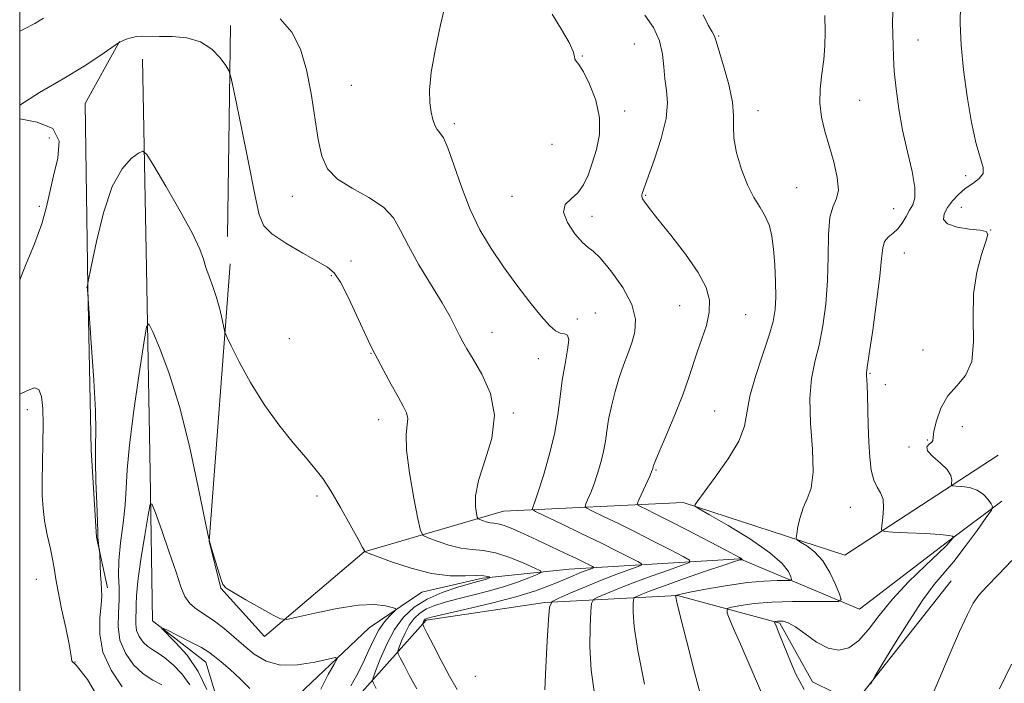
# Model space of a CAD drawing. Extents: x 2114800 to 2117700, y 342300 to 345200.
# Drawn here: x 2115000 to 2115241, y 343551 to 343714 of the extents above; entities that cross this region are included whole.
import ezdxf

# ---------------------------------------------------------------- set-up
doc = ezdxf.new("R2010")
doc.units = 0
doc.header["$MEASUREMENT"] = 0
for name, color, linetype, lineweight in [('32000', 7, 'Continuous', 0), ('DTM HARD BREAKLINE', 7, 'Continuous', 0), ('DTM SPOT ELEVATION', 2, 'Continuous', 13), ('INDEX CONTOUR', 41, 'Continuous', 13), ('INTERMEDIATE CONTOUR', 44, 'Continuous', 0)]:
    doc.layers.add(name, color=color, linetype=linetype, lineweight=lineweight)

msp = doc.modelspace()

# ---------------------------------------------------------------- linework, layer by layer
at = {"layer": '32000', "flags": 128}
msp.add_lwpolyline([(2115000, 342500), (2117500, 342500), (2117500, 345000), (2115000, 345000), (2115000, 342500)], dxfattribs=at)
at = {"layer": 'DTM HARD BREAKLINE'}
for points in [[(2115051.626, 343712.293, 1044.365), (2115050.824, 343660.636, 1042.685)], [(2115024.459, 343708.351, 1044.015), (2115016.021, 343693.222, 1043.035), (2115016.649, 343648.454, 1041.985), (2115017.464, 343608.522, 1042.195), (2115018.781, 343587.17, 1042.125), (2115021.499, 343574.742, 1041.705)], [(2115030.05, 343704.03, 1043.12), (2115031.01, 343652.94, 1040.53), (2115031.96, 343603.07, 1038.42), (2115032.47, 343566.64, 1036.11), (2115045.57, 343556.56, 1035.26), (2115050.95, 343538.78, 1035.06), (2115055.12, 343520.74, 1034.61), (2115053.6, 343489.67, 1033.76), (2115047, 343481.97, 1033.86)], [(2115239.5, 343607.2, 1061.34), (2115201.94, 343582.71, 1056.97), (2115162.39, 343595.61, 1053.77), (2115118.41, 343593.52, 1046.92), (2115084.31, 343583.51, 1041.98), (2115059.91, 343562.87, 1039.55), (2115049.23, 343574.7, 1039.96), (2115046.38, 343586.15, 1040), (2115051.54, 343653.96, 1042.67)], [(2115055.12, 343520.74, 1034.61), (2115065.04, 343545.58, 1036.48), (2115085.55, 343564.94, 1038.86), (2115098.39, 343573.68, 1041.01), (2115113.26, 343577.07, 1041.7), (2115134.5, 343579.32, 1044.98), (2115176.28, 343581.86, 1051.91), (2115205.55, 343569.56, 1056.68), (2115227.08, 343586, 1057.7), (2115240.39, 343595.97, 1060.41)], [(2115227.95, 343576.47, 1061.06), (2115205.12, 343547.54, 1059.8), (2115204.65, 343546.56, 1059.16), (2115194.06, 343551.79, 1058.75), (2115186.04, 343566.11, 1058.22), (2115161, 343572.85, 1054.09), (2115128.5, 343571.17, 1047.77), (2115099.46, 343566.85, 1046.28), (2115083.09, 343548.52, 1040.97), (2115065.35, 343523.33, 1037.2), (2115063.69, 343484.92, 1037.2), (2115059.96, 343454.55, 1036.15), (2115065.64, 343433.35, 1035.5), (2115071.1, 343409.71, 1036.07), (2115071.11, 343391.62, 1036.23), (2115061.92, 343367.28, 1036.19), (2115046.8, 343346.53, 1036.68), (2115038.44, 343332.47, 1036.15), (2115031.56, 343317.21, 1036.23), (2115022.46, 343303.64, 1036.27), (2115007.72, 343291.2, 1036.43), (2115000, 343284.721, 1036.43)]]:
    msp.add_polyline3d(points, dxfattribs=at)
at = {"layer": 'DTM SPOT ELEVATION'}
for p in [(2115171.05, 343709.7, 1054.13), (2115150.48, 343707.75, 1050.83), (2115219.88, 343708.74, 1058.73), (2115137.74, 343704.86, 1050.13), (2115081.169, 343697.662, 1046.885), (2115205.57, 343694, 1057.03), (2115148.1, 343691.4, 1050.53), (2115180.74, 343691.48, 1054.63), (2115106.42, 343688.27, 1048.33), (2115007.25, 343684.78, 1045.53), (2115130.29, 343683.18, 1048.43), (2115231.56, 343675.56, 1059.53), (2115190.21, 343672.64, 1054.93), (2115066.72, 343670.53, 1045.33), (2115120.47, 343670.53, 1049.33), (2115153.18, 343670.73, 1052.13), (2115004.84, 343668.02, 1044.33), (2115213.9, 343667.47, 1057.13), (2115230.44, 343667.77, 1060.83), (2115140.11, 343665.57, 1050.63), (2115237.64, 343662.24, 1060.03), (2115216.56, 343656.65, 1058.83), (2115081.09, 343654.71, 1044.43), (2115076.28, 343651.06, 1043.83), (2115161.51, 343643.74, 1051.13), (2115136.48, 343640.53, 1048.73), (2115140.88, 343641.93, 1048.63), (2115177.72, 343641.54, 1052.83), (2115115.61, 343637.23, 1046.73), (2115065.96, 343635.7, 1043.03), (2115221.1, 343632.89, 1058.33), (2115085.97, 343632.12, 1043.93), (2115126.94, 343630.8, 1047.03), (2115208.1, 343627.22, 1058.13), (2115211.86, 343624.42, 1059.03), (2115001.91, 343618.31, 1044.63), (2115170.13, 343618.03, 1053.03), (2115087.84, 343615.85, 1043.33), (2115120.81, 343617.53, 1046.13), (2115230.71, 343614.18, 1061.43), (2115222.14, 343610.93, 1059.83), (2115217.69, 343609.16, 1059.83), (2115155.73, 343603.59, 1052.13), (2115072.73, 343597.21, 1041.73), (2115203.34, 343594.4, 1056.93), (2115004.1, 343576.83, 1044.83), (2115013.53, 343556.63, 1043.93), (2115111.55, 343553.13, 1047.33)]:
    msp.add_point(p, dxfattribs=at)
at = {"layer": 'INDEX CONTOUR'}
for points in [[(2115230.234, 343717.228, 1060), (2115230.226, 343712.782, 1060), (2115230.473, 343707.491, 1060), (2115231.024, 343701.458, 1060), (2115231.899, 343694.913, 1060), (2115232.986, 343688.586, 1060), (2115234.143, 343683.332, 1060), (2115235.86, 343677.54, 1060), (2115235.808, 343676.073, 1060), (2115234.843, 343674.855, 1060), (2115233.254, 343673.679, 1060), (2115231.452, 343672.415, 1060), (2115229.782, 343670.969, 1060), (2115228.333, 343669.395, 1060), (2115227.126, 343667.785, 1060), (2115226.253, 343666.233, 1060), (2115226.093, 343664.847, 1060), (2115227.094, 343663.737, 1060), (2115229.464, 343662.98, 1060), (2115232.456, 343662.507, 1060), (2115235.08, 343662.213, 1060), (2115236.555, 343661.923, 1060), (2115236.926, 343661.175, 1060), (2115236.442, 343659.436, 1060), (2115235.394, 343656.31, 1060), (2115234.239, 343651.943, 1060), (2115233.474, 343646.621, 1060), (2115233.393, 343640.711, 1060), (2115233.48, 343634.926, 1060), (2115233.017, 343630.063, 1060), (2115231.509, 343626.649, 1060), (2115229.355, 343624.126, 1060), (2115227.18, 343621.667, 1060), (2115225.495, 343618.693, 1060), (2115224.37, 343615.61, 1060), (2115223.762, 343613.07, 1060), (2115223.579, 343611.547, 1060), (2115223.526, 343610.792, 1060), (2115223.262, 343610.376, 1060), (2115222.608, 343609.922, 1060), (2115222.039, 343609.258, 1060), (2115222.198, 343608.263, 1060), (2115223.488, 343606.875, 1060), (2115225.36, 343605.261, 1060), (2115227.03, 343603.645, 1060), (2115227.9, 343602.225, 1060), (2115228.131, 343601.088, 1060), (2115228.071, 343600.294, 1060), (2115228.052, 343599.867, 1060), (2115228.329, 343599.698, 1060), (2115229.14, 343599.641, 1060), (2115230.619, 343599.549, 1060), (2115232.483, 343599.263, 1060), (2115234.345, 343598.622, 1060), (2115235.883, 343597.552, 1060), (2115237.035, 343596.321, 1060), (2115237.802, 343595.284, 1060), (2115238.14, 343594.613, 1060), (2115237.827, 343593.752, 1060), (2115236.593, 343591.964, 1060), (2115234.315, 343588.79, 1060), (2115231.451, 343584.888, 1060), (2115228.601, 343581.194, 1060), (2115223.852, 343575.533, 1060), (2115221.089, 343571.8, 1060), (2115217.592, 343566.494, 1060), (2115213.966, 343560.696, 1060), (2115211.041, 343555.91, 1060), (2115209.409, 343553.217, 1060), (2115208.708, 343551.994, 1060), (2115208.335, 343551.195, 1060)], [(2115130.303, 343715.032, 1050), (2115132.577, 343711.284, 1050), (2115134.483, 343708.094, 1050), (2115135.46, 343705.955, 1050), (2115135.77, 343704.706, 1050), (2115135.878, 343704.02, 1050), (2115136.19, 343703.532, 1050), (2115136.855, 343702.706, 1050), (2115137.961, 343700.966, 1050), (2115139.487, 343697.929, 1050), (2115140.994, 343693.989, 1050), (2115141.932, 343689.733, 1050), (2115141.914, 343685.662, 1050), (2115141.186, 343681.926, 1050), (2115140.152, 343678.588, 1050), (2115139.121, 343675.702, 1050), (2115138.007, 343673.296, 1050), (2115136.631, 343671.387, 1050), (2115134.958, 343669.913, 1050), (2115133.544, 343668.484, 1050), (2115133.095, 343666.629, 1050), (2115134.063, 343664.078, 1050), (2115135.889, 343661.357, 1050), (2115137.762, 343659.194, 1050), (2115139.113, 343658.025, 1050), (2115140.341, 343657.116, 1050), (2115142.084, 343655.447, 1050), (2115144.723, 343652.305, 1050), (2115147.612, 343648.224, 1050), (2115149.847, 343644.05, 1050), (2115150.753, 343640.45, 1050), (2115150.579, 343637.384, 1050), (2115149.805, 343634.633, 1050), (2115148.837, 343631.982, 1050), (2115147.799, 343629.232, 1050), (2115146.744, 343626.189, 1050), (2115145.728, 343622.75, 1050), (2115144.833, 343619.191, 1050), (2115144.142, 343615.88, 1050), (2115143.695, 343613.074, 1050), (2115143.351, 343610.581, 1050), (2115142.919, 343608.097, 1050), (2115142.26, 343605.411, 1050), (2115141.439, 343602.679, 1050), (2115140.568, 343600.148, 1050), (2115139.752, 343598.033, 1050), (2115139.064, 343596.403, 1050), (2115138.566, 343595.295, 1050), (2115138.373, 343594.671, 1050), (2115138.804, 343594.202, 1050), (2115140.225, 343593.487, 1050), (2115142.884, 343592.216, 1050), (2115146.526, 343590.452, 1050), (2115150.777, 343588.352, 1050), (2115155.222, 343586.101, 1050), (2115159.291, 343584.006, 1050), (2115162.375, 343582.404, 1050), (2115163.96, 343581.495, 1050), (2115163.903, 343580.939, 1050), (2115162.155, 343580.259, 1050), (2115158.811, 343579.1, 1050), (2115154.549, 343577.593, 1050), (2115150.19, 343575.99, 1050), (2115146.436, 343574.519, 1050), (2115143.504, 343573.299, 1050), (2115141.49, 343572.428, 1050), (2115140.413, 343571.855, 1050), (2115139.975, 343570.95, 1050), (2115139.802, 343568.937, 1050), (2115139.622, 343565.266, 1050), (2115139.574, 343560.298, 1050), (2115139.9, 343554.619, 1050), (2115140.71, 343548.791, 1050)], [(2115034.787, 343551.039, 1040), (2115032.564, 343552.125, 1040), (2115030.185, 343553.7, 1040), (2115027.851, 343555.947, 1040), (2115025.858, 343558.75, 1040), (2115024.532, 343561.916, 1040), (2115024.067, 343565.255, 1040), (2115024.15, 343568.598, 1040), (2115024.339, 343571.778, 1040), (2115024.309, 343574.728, 1040), (2115024.202, 343577.782, 1040), (2115024.275, 343581.372, 1040), (2115024.7, 343585.76, 1040), (2115025.3, 343590.525, 1040), (2115025.812, 343595.071, 1040), (2115026.07, 343599.11, 1040), (2115026.309, 343603.57, 1040), (2115026.86, 343609.685, 1040), (2115027.932, 343618.107, 1040), (2115029.235, 343627.155, 1040), (2115030.356, 343634.57, 1040), (2115031.033, 343638.568, 1040), (2115031.61, 343639.287, 1040), (2115032.58, 343637.343, 1040), (2115034.301, 343633.255, 1040), (2115036.583, 343627.157, 1040), (2115039.098, 343619.087, 1040), (2115041.533, 343609.404, 1040), (2115043.642, 343599.759, 1040), (2115046.048, 343587.852, 1040), (2115046.503, 343585.831, 1040), (2115046.944, 343584.326, 1040), (2115049.225, 343576.977, 1040), (2115049.745, 343575.573, 1040), (2115050.558, 343574.664, 1040), (2115052.315, 343573.566, 1040), (2115055.378, 343571.81, 1040), (2115062.011, 343568.056, 1040), (2115063.84, 343567.127, 1040), (2115065.36, 343566.991, 1040), (2115067.873, 343567.531, 1040), (2115072.256, 343568.574, 1040), (2115077.673, 343569.724, 1040), (2115082.862, 343570.528, 1040), (2115086.81, 343570.667, 1040), (2115089.496, 343570.353, 1040), (2115091.148, 343569.933, 1040), (2115091.971, 343569.654, 1040), (2115092.083, 343569.373, 1040), (2115091.58, 343568.851, 1040), (2115090.578, 343567.883, 1040), (2115089.275, 343566.415, 1040), (2115087.888, 343564.429, 1040), (2115086.582, 343561.946, 1040), (2115085.307, 343559.142, 1040), (2115083.96, 343556.232, 1040), (2115082.494, 343553.404, 1040), (2115081.073, 343550.734, 1040)]]:
    msp.add_polyline3d(points, dxfattribs=at)
at = {"layer": 'INTERMEDIATE CONTOUR'}
for points in [[(2115104.146, 343717.283, 1048), (2115103.027, 343712.481, 1048), (2115101.746, 343706.544, 1048), (2115100.735, 343700.854, 1048), (2115100.32, 343696.494, 1048), (2115100.389, 343693.364, 1048), (2115100.724, 343691.065, 1048), (2115101.146, 343689.262, 1048), (2115101.63, 343687.867, 1048), (2115102.19, 343686.853, 1048), (2115102.855, 343686.068, 1048), (2115103.703, 343684.842, 1048), (2115104.823, 343682.379, 1048), (2115106.29, 343678.168, 1048), (2115108.1, 343672.84, 1048), (2115110.231, 343667.312, 1048), (2115112.665, 343662.299, 1048), (2115115.398, 343657.712, 1048), (2115118.43, 343653.257, 1048), (2115121.697, 343648.771, 1048), (2115124.889, 343644.593, 1048), (2115127.636, 343641.192, 1048), (2115129.67, 343638.913, 1048), (2115131.139, 343637.618, 1048), (2115132.298, 343637.047, 1048), (2115133.324, 343636.875, 1048), (2115134.09, 343636.527, 1048), (2115134.394, 343635.361, 1048), (2115134.118, 343632.922, 1048), (2115133.482, 343629.493, 1048), (2115132.791, 343625.539, 1048), (2115132.256, 343621.421, 1048), (2115131.71, 343617.075, 1048), (2115130.889, 343612.329, 1048), (2115129.635, 343607.17, 1048), (2115128.2, 343602.216, 1048), (2115126.937, 343598.244, 1048), (2115126.118, 343595.814, 1048), (2115125.68, 343594.62, 1048), (2115125.478, 343594.143, 1048), (2115125.499, 343593.881, 1048), (2115126.274, 343593.419, 1048), (2115128.467, 343592.361, 1048), (2115132.453, 343590.458, 1048), (2115137.452, 343588.059, 1048), (2115142.397, 343585.657, 1048), (2115146.405, 343583.667, 1048), (2115149.344, 343582.173, 1048), (2115151.27, 343581.175, 1048), (2115152.223, 343580.629, 1048), (2115152.189, 343580.294, 1048), (2115151.137, 343579.885, 1048), (2115149.075, 343579.166, 1048), (2115146.161, 343578.106, 1048), (2115142.588, 343576.726, 1048), (2115138.628, 343575.098, 1048), (2115134.863, 343573.489, 1048), (2115131.95, 343572.222, 1048), (2115130.345, 343571.369, 1048), (2115129.694, 343570.021, 1048), (2115129.436, 343567.023, 1048), (2115129.129, 343561.71, 1048), (2115128.788, 343555.383, 1048), (2115128.541, 343549.831, 1048)], [(2115152.991, 343714.815, 1052), (2115155.147, 343711.796, 1052), (2115156.599, 343708.534, 1052), (2115157.341, 343705.292, 1052), (2115157.658, 343702.17, 1052), (2115157.91, 343699.227, 1052), (2115158.321, 343696.425, 1052), (2115158.579, 343693.351, 1052), (2115158.242, 343689.499, 1052), (2115157.036, 343684.627, 1052), (2115155.383, 343679.556, 1052), (2115152.386, 343671.227, 1052), (2115152.285, 343670.877, 1052), (2115152.283, 343670.472, 1052), (2115152.471, 343669.92, 1052), (2115152.983, 343669.07, 1052), (2115154.113, 343667.547, 1052), (2115156.197, 343664.921, 1052), (2115159.367, 343660.974, 1052), (2115162.949, 343656.343, 1052), (2115166.065, 343651.877, 1052), (2115168.021, 343648.208, 1052), (2115168.856, 343645.108, 1052), (2115168.793, 343642.13, 1052), (2115168.07, 343638.936, 1052), (2115166.976, 343635.612, 1052), (2115165.819, 343632.351, 1052), (2115163.728, 343625.913, 1052), (2115162.294, 343621.913, 1052), (2115160.337, 343617.025, 1052), (2115158.235, 343612.037, 1052), (2115156.499, 343607.994, 1052), (2115155.51, 343605.656, 1052), (2115155.114, 343604.654, 1052), (2115155.023, 343604.34, 1052), (2115154.948, 343603.865, 1052), (2115154.885, 343603.652, 1052), (2115154.678, 343603.141, 1052), (2115154.199, 343602.053, 1052), (2115151.655, 343596.448, 1052), (2115151.248, 343595.461, 1052), (2115151.333, 343594.986, 1052), (2115151.984, 343594.613, 1052), (2115153.306, 343593.978, 1052), (2115155.54, 343592.877, 1052), (2115158.955, 343591.152, 1052), (2115163.589, 343588.769, 1052), (2115172.657, 343584.051, 1052), (2115175.103, 343582.763, 1052), (2115176.2, 343582.168, 1052), (2115176.564, 343581.942, 1052), (2115176.717, 343581.814, 1052), (2115176.789, 343581.725, 1052), (2115176.825, 343581.64, 1052), (2115176.811, 343581.63, 1052), (2115176.537, 343581.625, 1052), (2115176.36, 343581.61, 1052), (2115176.022, 343581.535, 1052), (2115174.918, 343581.19, 1052), (2115172.323, 343580.32, 1052), (2115167.853, 343578.789, 1052), (2115162.5, 343576.928, 1052), (2115157.597, 343575.187, 1052), (2115154.186, 343573.919, 1052), (2115152.138, 343573.107, 1052), (2115151.03, 343572.634, 1052), (2115150.48, 343572.342, 1052), (2115150.256, 343571.879, 1052), (2115150.168, 343570.85, 1052), (2115150.114, 343568.822, 1052), (2115150.36, 343565.213, 1052), (2115151.26, 343559.407, 1052), (2115152.953, 343551.184, 1052)], [(2115167.315, 343714.928, 1054), (2115168.474, 343712.358, 1054), (2115169.456, 343710.698, 1054), (2115170.035, 343709.642, 1054), (2115170.471, 343708.435, 1054), (2115172.282, 343702.419, 1054), (2115173.557, 343697.83, 1054), (2115174.486, 343693.527, 1054), (2115174.752, 343690.283, 1054), (2115174.691, 343687.62, 1054), (2115174.802, 343684.746, 1054), (2115175.473, 343681.105, 1054), (2115176.633, 343677.084, 1054), (2115178.104, 343673.307, 1054), (2115179.703, 343670.243, 1054), (2115181.248, 343667.749, 1054), (2115182.556, 343665.524, 1054), (2115183.491, 343663.273, 1054), (2115184.114, 343660.72, 1054), (2115184.532, 343657.587, 1054), (2115184.831, 343653.745, 1054), (2115185.01, 343649.641, 1054), (2115185.047, 343645.865, 1054), (2115184.893, 343642.782, 1054), (2115184.4, 343639.849, 1054), (2115183.392, 343636.297, 1054), (2115181.812, 343631.629, 1054), (2115180.072, 343626.443, 1054), (2115178.704, 343621.607, 1054), (2115177.4, 343614.318, 1054), (2115176.047, 343610.652, 1054), (2115173.435, 343606.262, 1054), (2115170.26, 343601.79, 1054), (2115167.517, 343598.154, 1054), (2115165.962, 343596.027, 1054), (2115165.365, 343595.101, 1054), (2115165.256, 343594.823, 1054), (2115165.373, 343594.647, 1054), (2115166.302, 343594.072, 1054), (2115168.84, 343592.604, 1054), (2115173.397, 343589.951, 1054), (2115178.838, 343586.624, 1054), (2115183.642, 343583.333, 1054), (2115186.648, 343580.665, 1054), (2115188.133, 343578.709, 1054), (2115188.734, 343577.427, 1054), (2115188.936, 343576.755, 1054), (2115188.617, 343576.515, 1054), (2115187.506, 343576.499, 1054), (2115185.383, 343576.515, 1054), (2115182.241, 343576.409, 1054), (2115178.131, 343576.044, 1054), (2115173.248, 343575.345, 1054), (2115168.379, 343574.494, 1054), (2115164.462, 343573.741, 1054), (2115162.177, 343573.274, 1054), (2115161.175, 343573.047, 1054), (2115160.853, 343572.951, 1054), (2115160.547, 343572.828, 1054), (2115160.537, 343572.808, 1054), (2115160.534, 343572.764, 1054), (2115160.572, 343572.514, 1054), (2115160.87, 343571.222, 1054), (2115161.687, 343567.887, 1054), (2115163.193, 343561.886, 1054), (2115165.183, 343554.105, 1054), (2115167.36, 343545.807, 1054)], [(2115197.064, 343714.703, 1056), (2115197.179, 343710.724, 1056), (2115197.107, 343707.271, 1056), (2115196.822, 343703.942, 1056), (2115196.351, 343700.433, 1056), (2115195.921, 343696.816, 1056), (2115195.812, 343693.259, 1056), (2115196.224, 343689.863, 1056), (2115197.057, 343686.47, 1056), (2115198.132, 343682.856, 1056), (2115199.247, 343678.931, 1056), (2115200.109, 343675.136, 1056), (2115200.401, 343672.046, 1056), (2115199.938, 343669.966, 1056), (2115199.072, 343668.116, 1056), (2115198.288, 343665.443, 1056), (2115197.938, 343661.191, 1056), (2115197.849, 343655.77, 1056), (2115197.715, 343649.887, 1056), (2115197.294, 343644.158, 1056), (2115196.59, 343638.848, 1056), (2115195.674, 343634.134, 1056), (2115194.652, 343630.036, 1056), (2115193.787, 343625.943, 1056), (2115193.38, 343621.09, 1056), (2115193.594, 343615.032, 1056), (2115194.042, 343608.625, 1056), (2115194.202, 343603.046, 1056), (2115193.699, 343599.15, 1056), (2115192.759, 343596.486, 1056), (2115191.754, 343594.28, 1056), (2115190.989, 343591.953, 1056), (2115190.48, 343589.716, 1056), (2115190.174, 343587.976, 1056), (2115190.061, 343586.997, 1056), (2115190.309, 343586.469, 1056), (2115191.13, 343585.941, 1056), (2115192.64, 343585.017, 1056), (2115194.574, 343583.526, 1056), (2115196.569, 343581.354, 1056), (2115198.312, 343578.518, 1056), (2115199.693, 343575.569, 1056), (2115200.651, 343573.186, 1056), (2115201.046, 343571.87, 1056), (2115200.423, 343571.399, 1056), (2115198.249, 343571.37, 1056), (2115194.247, 343571.429, 1056), (2115189.179, 343571.429, 1056), (2115184.064, 343571.275, 1056), (2115179.758, 343570.912, 1056), (2115176.471, 343570.453, 1056), (2115174.251, 343570.053, 1056), (2115173.143, 343569.673, 1056), (2115173.185, 343568.507, 1056), (2115174.412, 343565.556, 1056), (2115176.735, 343560.256, 1056), (2115179.556, 343553.788, 1056), (2115182.152, 343547.77, 1056)], [(2115213.684, 343715.745, 1058), (2115213.622, 343712.88, 1058), (2115213.716, 343710.134, 1058), (2115213.782, 343707.447, 1058), (2115213.867, 343704.539, 1058), (2115214.073, 343701.075, 1058), (2115214.492, 343696.821, 1058), (2115215.162, 343691.941, 1058), (2115216.109, 343686.699, 1058), (2115217.294, 343681.405, 1058), (2115218.416, 343676.549, 1058), (2115219.108, 343672.666, 1058), (2115219.111, 343670.102, 1058), (2115218.582, 343668.443, 1058), (2115217.787, 343667.083, 1058), (2115216.935, 343665.559, 1058), (2115216.016, 343663.969, 1058), (2115214.964, 343662.554, 1058), (2115213.765, 343661.468, 1058), (2115212.602, 343660.524, 1058), (2115211.71, 343659.451, 1058), (2115211.23, 343657.911, 1058), (2115210.936, 343655.307, 1058), (2115210.509, 343650.977, 1058), (2115209.731, 343644.665, 1058), (2115208.785, 343637.739, 1058), (2115207.956, 343631.972, 1058), (2115207.463, 343628.663, 1058), (2115207.262, 343627.209, 1058), (2115207.245, 343626.53, 1058), (2115207.314, 343625.678, 1058), (2115207.42, 343624.229, 1058), (2115207.525, 343621.89, 1058), (2115207.689, 343614.49, 1058), (2115207.824, 343610.382, 1058), (2115208.057, 343606.662, 1058), (2115208.447, 343603.526, 1058), (2115209.056, 343601.098, 1058), (2115209.889, 343599.395, 1058), (2115210.732, 343598.002, 1058), (2115211.314, 343596.392, 1058), (2115211.444, 343594.224, 1058), (2115211.269, 343591.894, 1058), (2115211.013, 343589.986, 1058), (2115210.965, 343588.923, 1058), (2115211.656, 343588.502, 1058), (2115213.678, 343588.36, 1058), (2115217.314, 343588.202, 1058), (2115221.608, 343587.992, 1058), (2115225.293, 343587.762, 1058), (2115227.418, 343587.541, 1058), (2115228.277, 343587.351, 1058), (2115228.478, 343587.211, 1058), (2115228.523, 343587.123, 1058), (2115228.482, 343587.011, 1058), (2115228.321, 343586.778, 1058), (2115227.936, 343586.284, 1058), (2115226.95, 343585.218, 1058), (2115224.914, 343583.224, 1058), (2115221.59, 343580.089, 1058), (2115217.561, 343576.177, 1058), (2115213.621, 343571.994, 1058), (2115210.38, 343568.005, 1058), (2115207.717, 343564.52, 1058), (2115205.333, 343561.808, 1058), (2115202.962, 343560.1, 1058), (2115200.492, 343559.471, 1058), (2115197.848, 343559.96, 1058), (2115195.019, 343561.482, 1058), (2115192.255, 343563.465, 1058), (2115189.872, 343565.216, 1058), (2115188.107, 343566.209, 1058), (2115186.886, 343566.577, 1058), (2115186.055, 343566.618, 1058), (2115185.48, 343566.585, 1058), (2115185.1, 343566.54, 1058), (2115184.872, 343566.501, 1058), (2115184.762, 343566.463, 1058), (2115184.766, 343566.348, 1058), (2115185.154, 343565.436, 1058), (2115185.685, 343564.135, 1058), (2115188.074, 343558.088, 1058), (2115189.923, 343553.821, 1058), (2115192.026, 343549.836, 1058)], [(2115000, 343710.919, 1046), (2115001.159, 343711.436, 1046), (2115003.682, 343712.81, 1046), (2115005.797, 343714.072, 1046)], [(2115063.754, 343713.905, 1046), (2115066.626, 343710.687, 1046), (2115068.716, 343706.532, 1046), (2115070.225, 343701.461, 1046), (2115071.346, 343695.623, 1046), (2115073.027, 343684.362, 1046), (2115073.931, 343680.288, 1046), (2115075.354, 343677.219, 1046), (2115077.763, 343674.735, 1046), (2115081.383, 343672.46, 1046), (2115085.478, 343670.213, 1046), (2115089.074, 343667.858, 1046), (2115091.491, 343665.246, 1046), (2115093.24, 343662.156, 1046), (2115095.129, 343658.352, 1046), (2115097.73, 343653.752, 1046), (2115103.367, 343644.465, 1046), (2115105.34, 343641.007, 1046), (2115106.686, 343638.433, 1046), (2115107.638, 343636.501, 1046), (2115108.447, 343634.917, 1046), (2115109.439, 343633.159, 1046), (2115110.959, 343630.651, 1046), (2115113.133, 343626.969, 1046), (2115115.212, 343622.292, 1046), (2115116.223, 343616.948, 1046), (2115115.536, 343611.298, 1046), (2115113.867, 343605.818, 1046), (2115112.274, 343601.013, 1046), (2115111.564, 343597.285, 1046), (2115111.555, 343594.625, 1046), (2115111.812, 343592.92, 1046), (2115112.006, 343592.023, 1046), (2115112.21, 343591.642, 1046), (2115112.598, 343591.452, 1046), (2115113.291, 343591.196, 1046), (2115114.185, 343590.902, 1046), (2115115.123, 343590.667, 1046), (2115116.018, 343590.54, 1046), (2115117.072, 343590.368, 1046), (2115118.557, 343589.95, 1046), (2115120.68, 343589.133, 1046), (2115123.389, 343587.953, 1046), (2115126.567, 343586.496, 1046), (2115130.041, 343584.867, 1046), (2115133.423, 343583.259, 1046), (2115136.273, 343581.887, 1046), (2115138.256, 343580.915, 1046), (2115140.164, 343579.947, 1046), (2115140.486, 343579.762, 1046), (2115140.474, 343579.649, 1046), (2115140.119, 343579.511, 1046), (2115139.419, 343579.266, 1046), (2115138.411, 343578.898, 1046), (2115137.137, 343578.403, 1046), (2115135.63, 343577.779, 1046), (2115131.791, 343576.141, 1046), (2115129.308, 343575.119, 1046), (2115126.022, 343573.936, 1046), (2115121.472, 343572.563, 1046), (2115115.514, 343571.02, 1046), (2115109.254, 343569.522, 1046), (2115101.135, 343567.641, 1046), (2115099.866, 343567.323, 1046), (2115099.475, 343567.184, 1046), (2115099.269, 343567.057, 1046), (2115099.1, 343566.899, 1046), (2115098.957, 343566.701, 1046), (2115098.831, 343566.463, 1046), (2115098.653, 343566.033, 1046), (2115098.657, 343565.843, 1046), (2115098.945, 343565.212, 1046), (2115099.764, 343563.597, 1046), (2115101.262, 343560.67, 1046), (2115103.193, 343556.949, 1046), (2115105.212, 343553.163, 1046), (2115107.055, 343549.901, 1046)], [(2115000, 343692.805, 1044), (2115004.87, 343695.868, 1044), (2115010.679, 343699.215, 1044), (2115015.742, 343702.307, 1044), (2115019.653, 343704.876, 1044), (2115024.438, 343708.19, 1044), (2115024.666, 343708.302, 1044), (2115025.181, 343708.532, 1044), (2115026.072, 343708.901, 1044), (2115027.253, 343709.299, 1044), (2115028.596, 343709.59, 1044), (2115030.041, 343709.677, 1044), (2115034.197, 343709.585, 1044), (2115037.354, 343709.562, 1044), (2115040.884, 343709.27, 1044), (2115044.248, 343708.329, 1044), (2115047.001, 343706.534, 1044), (2115049.059, 343704.381, 1044), (2115050.427, 343702.537, 1044), (2115051.193, 343701.285, 1044), (2115051.773, 343699.37, 1044), (2115052.664, 343695.151, 1044), (2115054.194, 343687.677, 1044), (2115056.007, 343678.764, 1044), (2115057.582, 343670.922, 1044), (2115058.619, 343666.007, 1044), (2115059.727, 343663.267, 1044), (2115061.741, 343661.3, 1044), (2115065.175, 343659.02, 1044), (2115069.265, 343656.61, 1044), (2115072.926, 343654.568, 1044), (2115075.371, 343653.165, 1044), (2115077, 343651.761, 1044), (2115078.509, 343649.488, 1044), (2115080.409, 343645.803, 1044), (2115082.464, 343641.47, 1044), (2115085.486, 343634.895, 1044), (2115086.454, 343632.893, 1044), (2115087.574, 343630.723, 1044), (2115089.141, 343627.786, 1044), (2115090.937, 343624.482, 1044), (2115092.615, 343621.459, 1044), (2115093.883, 343619.202, 1044), (2115094.671, 343617.537, 1044), (2115094.962, 343616.126, 1044), (2115094.817, 343614.571, 1044), (2115094.585, 343612.238, 1044), (2115094.694, 343608.431, 1044), (2115095.426, 343602.841, 1044), (2115096.494, 343596.698, 1044), (2115097.469, 343591.616, 1044), (2115098.085, 343588.768, 1044), (2115098.732, 343587.56, 1044), (2115099.965, 343586.956, 1044), (2115102.162, 343586.144, 1044), (2115105, 343585.21, 1044), (2115107.976, 343584.465, 1044), (2115110.729, 343584.101, 1044), (2115113.449, 343583.836, 1044), (2115116.465, 343583.273, 1044), (2115119.937, 343582.153, 1044), (2115123.357, 343580.779, 1044), (2115126.05, 343579.593, 1044), (2115127.474, 343578.904, 1044), (2115127.626, 343578.494, 1044), (2115126.634, 343578.012, 1044), (2115124.642, 343577.194, 1044), (2115121.841, 343576.127, 1044), (2115118.437, 343574.987, 1044), (2115114.656, 343573.919, 1044), (2115110.808, 343572.947, 1044), (2115107.225, 343572.065, 1044), (2115104.173, 343571.256, 1044), (2115101.648, 343570.451, 1044), (2115099.584, 343569.57, 1044), (2115097.907, 343568.532, 1044), (2115096.53, 343567.25, 1044), (2115095.362, 343565.639, 1044), (2115094.337, 343563.695, 1044), (2115093.492, 343561.744, 1044), (2115092.89, 343560.193, 1044), (2115092.593, 343559.288, 1044), (2115092.656, 343558.616, 1044), (2115093.134, 343557.602, 1044), (2115094.065, 343555.793, 1044), (2115095.425, 343553.226, 1044), (2115097.175, 343550.062, 1044)], [(2115000, 343650.093, 1044), (2115001.447, 343653.601, 1044), (2115003.599, 343658.907, 1044), (2115005.4, 343663.811, 1044), (2115006.594, 343667.933, 1044), (2115008.315, 343675.499, 1044), (2115009.355, 343679.821, 1044), (2115009.678, 343683.982, 1044), (2115008.148, 343687.113, 1044), (2115004.255, 343688.677, 1044), (2115000, 343689.45, 1044)], [(2115025.108, 343550.55, 1042), (2115022.39, 343554.569, 1042), (2115020.371, 343559.015, 1042), (2115019.575, 343563.423, 1042), (2115019.637, 343567.399, 1042), (2115019.972, 343570.567, 1042), (2115020.11, 343572.718, 1042), (2115020.05, 343574.3, 1042), (2115019.91, 343575.928, 1042), (2115019.785, 343578.023, 1042), (2115019.694, 343580.242, 1042), (2115019.6, 343583.07, 1042), (2115019.566, 343583.58, 1042), (2115019.503, 343584.017, 1042), (2115019.393, 343584.709, 1042), (2115019.271, 343585.559, 1042), (2115019.18, 343586.359, 1042), (2115019.145, 343587.071, 1042), (2115019.119, 343588.338, 1042), (2115019.03, 343590.968, 1042), (2115018.842, 343595.425, 1042), (2115018.635, 343600.773, 1042), (2115018.521, 343605.732, 1042), (2115018.564, 343609.488, 1042), (2115018.626, 343613.107, 1042), (2115018.52, 343618.123, 1042), (2115018.127, 343625.457, 1042), (2115017.584, 343633.565, 1042), (2115016.564, 343647.818, 1042), (2115016.517, 343648.111, 1042), (2115016.458, 343648.237, 1042), (2115016.462, 343648.282, 1042), (2115016.575, 343648.643, 1042), (2115016.671, 343649.238, 1042), (2115017.569, 343653.674, 1042), (2115018.79, 343659.476, 1042), (2115020.523, 343666.494, 1042), (2115022.66, 343672.891, 1042), (2115025.046, 343677.239, 1042), (2115027.324, 343679.75, 1042), (2115029.09, 343681.044, 1042), (2115030.144, 343681.526, 1042), (2115031.109, 343680.731, 1042), (2115032.809, 343677.979, 1042), (2115035.763, 343672.967, 1042), (2115039.26, 343666.907, 1042), (2115042.28, 343661.389, 1042), (2115044.073, 343657.602, 1042), (2115044.97, 343655.12, 1042), (2115045.571, 343653.115, 1042), (2115046.352, 343650.909, 1042), (2115047.28, 343648.422, 1042), (2115048.195, 343645.722, 1042), (2115048.963, 343642.931, 1042), (2115049.55, 343640.378, 1042), (2115049.947, 343638.443, 1042), (2115050.213, 343637.276, 1042), (2115050.681, 343636.106, 1042), (2115051.755, 343633.929, 1042), (2115053.73, 343630.049, 1042), (2115056.487, 343624.993, 1042), (2115059.798, 343619.596, 1042), (2115063.407, 343614.579, 1042), (2115066.937, 343610.217, 1042), (2115069.98, 343606.671, 1042), (2115072.276, 343603.952, 1042), (2115074.165, 343601.457, 1042), (2115076.134, 343598.436, 1042), (2115078.505, 343594.43, 1042), (2115080.922, 343590.16, 1042), (2115082.863, 343586.644, 1042), (2115083.946, 343584.632, 1042), (2115084.36, 343583.817, 1042), (2115084.434, 343583.624, 1042), (2115084.551, 343583.532, 1042), (2115085.302, 343583.23, 1042), (2115087.331, 343582.459, 1042), (2115091.033, 343581.092, 1042), (2115095.814, 343579.519, 1042), (2115100.83, 343578.263, 1042), (2115105.348, 343577.703, 1042), (2115109.083, 343577.638, 1042), (2115111.862, 343577.723, 1042), (2115113.593, 343577.687, 1042), (2115114.51, 343577.548, 1042), (2115114.928, 343577.399, 1042), (2115115.114, 343577.309, 1042), (2115115.134, 343577.256, 1042), (2115115.004, 343577.193, 1042), (2115114.745, 343577.086, 1042), (2115114.379, 343576.947, 1042), (2115113.935, 343576.798, 1042), (2115110.338, 343575.796, 1042), (2115107.211, 343574.871, 1042), (2115103.431, 343573.578, 1042), (2115099.693, 343571.956, 1042), (2115096.545, 343570.007, 1042), (2115093.96, 343567.601, 1042), (2115091.767, 343564.578, 1042), (2115089.843, 343560.928, 1042), (2115088.257, 343557.265, 1042), (2115087.127, 343554.354, 1042), (2115086.53, 343552.733, 1042), (2115086.368, 343552.021, 1042), (2115086.504, 343551.607, 1042), (2115087.283, 343550.12, 1042)], [(2115018.52, 343548.996, 1044), (2115016.563, 343552.291, 1044), (2115014.825, 343554.589, 1044), (2115013.814, 343555.803, 1044), (2115013.379, 343556.251, 1044), (2115013.059, 343556.453, 1044), (2115012.905, 343556.637, 1044), (2115012.791, 343556.914, 1044), (2115012.55, 343558.548, 1044), (2115012.096, 343560.973, 1044), (2115011.255, 343564.959, 1044), (2115010.249, 343569.645, 1044), (2115009.381, 343573.884, 1044), (2115008.86, 343576.859, 1044), (2115008.529, 343579.07, 1044), (2115008.135, 343581.348, 1044), (2115007.504, 343584.31, 1044), (2115006.762, 343587.717, 1044), (2115006.11, 343591.12, 1044), (2115005.707, 343594.219, 1044), (2115005.53, 343597.333, 1044), (2115005.515, 343600.93, 1044), (2115005.595, 343605.309, 1044), (2115005.699, 343610.08, 1044), (2115005.755, 343614.683, 1044), (2115005.684, 343618.609, 1044), (2115005.376, 343621.558, 1044), (2115004.715, 343623.282, 1044), (2115003.59, 343623.657, 1044), (2115001.914, 343623.044, 1044), (2115000, 343622.12, 1044)], [(2115041.629, 343551.033, 1038), (2115039.708, 343553.667, 1038), (2115037.573, 343555.921, 1038), (2115035.554, 343557.642, 1038), (2115033.904, 343558.763, 1038), (2115032.554, 343559.551, 1038), (2115031.36, 343560.353, 1038), (2115030.226, 343561.445, 1038), (2115029.258, 343562.807, 1038), (2115028.613, 343564.345, 1038), (2115028.387, 343565.967, 1038), (2115028.428, 343567.592, 1038), (2115028.52, 343569.137, 1038), (2115028.521, 343570.665, 1038), (2115028.579, 343572.814, 1038), (2115028.915, 343576.364, 1038), (2115029.661, 343581.702, 1038), (2115030.594, 343587.629, 1038), (2115031.405, 343592.554, 1038), (2115031.905, 343595.168, 1038), (2115032.383, 343595.298, 1038), (2115033.249, 343593.058, 1038), (2115034.764, 343588.758, 1038), (2115036.599, 343583.501, 1038), (2115038.277, 343578.587, 1038), (2115039.47, 343575.022, 1038), (2115040.446, 343572.631, 1038), (2115041.62, 343570.94, 1038), (2115043.307, 343569.526, 1038), (2115045.403, 343568.15, 1038), (2115047.707, 343566.621, 1038), (2115050.051, 343564.802, 1038), (2115052.424, 343562.758, 1038), (2115054.853, 343560.606, 1038), (2115057.405, 343558.508, 1038), (2115060.303, 343556.797, 1038), (2115063.811, 343555.849, 1038), (2115068.005, 343555.891, 1038), (2115072.202, 343556.552, 1038), (2115075.532, 343557.31, 1038), (2115077.323, 343557.686, 1038), (2115077.697, 343557.359, 1038), (2115076.974, 343556.05, 1038), (2115075.495, 343553.553, 1038), (2115073.681, 343549.972, 1038)], [(2115242.817, 343581.441, 1062), (2115239.553, 343578.037, 1062), (2115236.696, 343575.083, 1062), (2115234.754, 343572.946, 1062), (2115233.364, 343570.963, 1062), (2115231.947, 343568.211, 1062), (2115230.058, 343564.022, 1062), (2115227.777, 343558.755, 1062), (2115222.916, 343547.424, 1062)], [(2115045.845, 343549.867, 1036), (2115043.692, 343554.299, 1036), (2115040.965, 343558.234, 1036), (2115038.169, 343561.41, 1036), (2115034.761, 343564.797, 1036), (2115034.822, 343564.98, 1036), (2115036.162, 343564.349, 1036), (2115038.688, 343563.096, 1036), (2115041.729, 343561.558, 1036), (2115044.466, 343560.108, 1036), (2115046.327, 343558.995, 1036), (2115047.716, 343557.968, 1036), (2115049.283, 343556.652, 1036), (2115051.483, 343554.777, 1036), (2115053.996, 343552.502, 1036), (2115056.307, 343550.088, 1036)], [(2115242.742, 343556.051, 1064), (2115239.828, 343550.047, 1064)]]:
    msp.add_polyline3d(points, dxfattribs=at)

doc.saveas('drawing.dxf')
